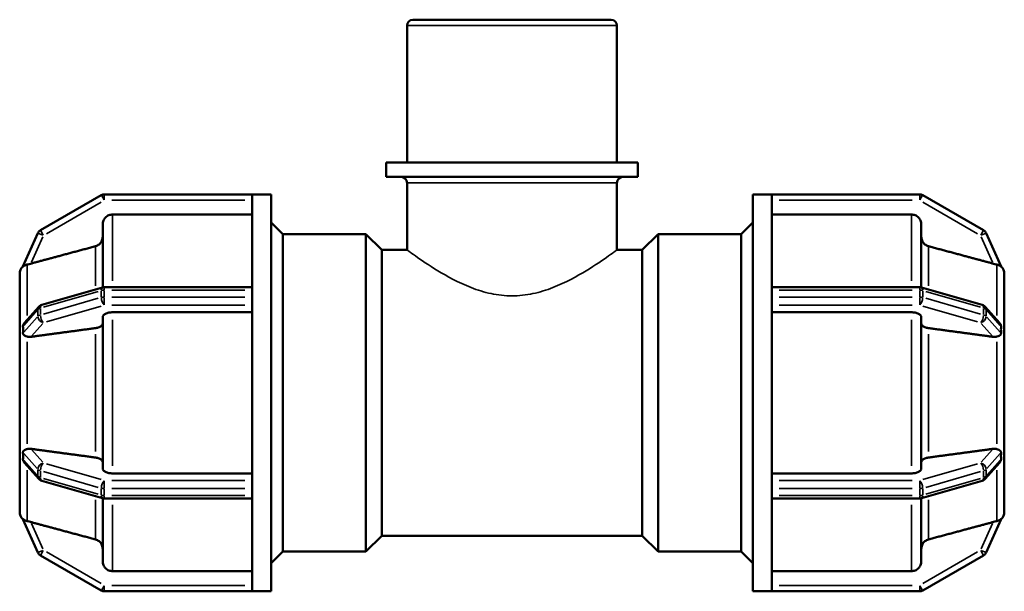
# Model space of a CAD drawing. Units: millimetres. Extents: x 0 to 902, y -239 to 594.
# Drawn here: x 362 to 486, y 244 to 316 of the extents above; entities that cross this region are included whole.
import ezdxf

# ---------------------------------------------------------------- set-up
doc = ezdxf.new("R2010")
doc.units = ezdxf.units.MM
doc.layers.add('Visible (ANSI)', color=7, linetype='Continuous', lineweight=50)
doc.layers.add('Visible Narrow (ANSI)', color=7, linetype='Continuous', lineweight=35)

msp = doc.modelspace()

# ---------------------------------------------------------------- linework, layer by layer
at = {"layer": 'Visible (ANSI)'}
for p, q in [((411.062, 316.427), (436.003, 316.427)), ((410.312, 298.427), (410.312, 315.677)), ((436.753, 298.427), (436.753, 315.677)), ((439.397, 298.427), (407.668, 298.427)), ((407.668, 296.627), (407.668, 298.427)), ((439.397, 296.627), (439.397, 298.427)), ((439.397, 296.627), (407.668, 296.627)), ((410.312, 287.427), (410.312, 295.877)), ((436.753, 287.427), (436.753, 295.877)), ((371.813, 294.327), (364.143, 289.899)), ((390.812, 294.427), (372.188, 294.427)), ((390.812, 294.427), (390.812, 294.42)), ((390.812, 294.427), (393.212, 294.427)), ((390.812, 282.447), (390.812, 294.42)), ((393.212, 244.427), (393.212, 294.427)), ((453.852, 244.427), (453.852, 294.427)), ((453.852, 294.427), (456.252, 294.427)), ((456.252, 294.42), (456.252, 294.427)), ((474.877, 294.427), (456.252, 294.427)), ((456.252, 282.447), (456.252, 294.42)), ((482.922, 289.899), (475.252, 294.327)), ((390.812, 291.893), (373.237, 291.893)), ((473.828, 291.893), (456.252, 291.893)), ((371.987, 282.708), (371.987, 290.641)), ((394.652, 289.427), (393.212, 290.867)), ((452.412, 289.427), (453.852, 290.867)), ((475.078, 290.641), (475.078, 282.708)), ((363.833, 289.556), (361.944, 285.336)), ((394.652, 249.427), (394.652, 289.427)), ((394.652, 289.427), (405.132, 289.427)), ((405.132, 249.427), (405.132, 289.427)), ((407.132, 287.427), (405.132, 289.427)), ((439.932, 287.427), (441.932, 289.427)), ((441.932, 289.427), (441.932, 249.427)), ((441.932, 289.427), (452.412, 289.427)), ((452.412, 249.427), (452.412, 289.427)), ((485.121, 285.336), (483.232, 289.556)), ((407.132, 251.427), (407.132, 287.427)), ((407.132, 287.427), (410.312, 287.427)), ((436.753, 287.427), (439.932, 287.427)), ((439.932, 251.427), (439.932, 287.427)), ((361.532, 284.417), (361.534, 284.42)), ((361.532, 278.005), (361.532, 284.417)), ((361.533, 284.416), (361.532, 284.417)), ((485.532, 284.417), (485.531, 284.42)), ((485.531, 284.416), (485.532, 284.417)), ((485.532, 284.417), (485.532, 278.005)), ((390.812, 282.735), (372.188, 282.735)), ((456.252, 282.735), (474.877, 282.735)), ((371.98, 282.706), (364.31, 280.492)), ((390.812, 282.447), (390.812, 282.36)), ((390.812, 281.927), (390.812, 282.36)), ((390.812, 281.494), (390.812, 281.927)), ((390.812, 281.494), (390.812, 281.4)), ((456.252, 282.36), (456.252, 282.447)), ((456.252, 281.927), (456.252, 282.36)), ((456.252, 281.494), (456.252, 281.927)), ((456.252, 281.4), (456.252, 281.494)), ((475.085, 282.706), (482.755, 280.492)), ((363.959, 280.272), (362.155, 278.258)), ((390.812, 257.454), (390.812, 281.4)), ((456.252, 257.454), (456.252, 281.4)), ((483.106, 280.272), (484.909, 278.258)), ((390.812, 279.577), (373.237, 279.577)), ((473.828, 279.577), (456.252, 279.577)), ((361.534, 278.006), (361.532, 278.005)), ((361.532, 278.005), (361.532, 276.922)), ((371.987, 259.903), (371.987, 278.951)), ((475.078, 278.951), (475.078, 259.903)), ((485.531, 278.006), (485.532, 278.005)), ((485.532, 278.005), (485.532, 276.922)), ((361.532, 276.922), (361.532, 275.84)), ((485.532, 276.922), (485.532, 275.84)), ((361.532, 275.84), (361.534, 275.841)), ((361.533, 275.839), (361.532, 275.84)), ((361.532, 263.015), (361.532, 275.84)), ((485.532, 275.84), (485.531, 275.841)), ((485.531, 275.839), (485.532, 275.84)), ((485.532, 275.84), (485.532, 263.015)), ((361.532, 263.015), (361.533, 263.016)), ((361.532, 263.015), (361.532, 261.933)), ((361.534, 263.014), (361.532, 263.015)), ((485.532, 263.015), (485.531, 263.016)), ((485.531, 263.014), (485.532, 263.015)), ((485.532, 263.015), (485.532, 261.933)), ((361.532, 261.933), (361.532, 260.85)), ((485.532, 261.933), (485.532, 260.85)), ((361.532, 260.85), (361.534, 260.849)), ((361.532, 254.438), (361.532, 260.85)), ((362.155, 260.597), (363.959, 258.583)), ((484.909, 260.597), (483.106, 258.583)), ((485.532, 260.85), (485.531, 260.849)), ((485.532, 260.85), (485.532, 254.438)), ((373.237, 259.277), (390.812, 259.277)), ((456.252, 259.277), (473.828, 259.277)), ((364.31, 258.363), (371.98, 256.149)), ((482.755, 258.363), (475.085, 256.149)), ((390.812, 257.454), (390.812, 257.36)), ((390.812, 256.927), (390.812, 257.36)), ((390.812, 256.494), (390.812, 256.927)), ((456.252, 257.36), (456.252, 257.454)), ((456.252, 256.927), (456.252, 257.36)), ((456.252, 256.494), (456.252, 256.927)), ((371.987, 248.214), (371.987, 256.147)), ((372.188, 256.119), (390.812, 256.119)), ((390.812, 256.494), (390.812, 256.408)), ((390.812, 244.435), (390.812, 256.408)), ((456.252, 256.408), (456.252, 256.494)), ((456.252, 244.435), (456.252, 256.408)), ((474.877, 256.119), (456.252, 256.119)), ((475.078, 256.147), (475.078, 248.214)), ((361.532, 254.438), (361.533, 254.439)), ((361.534, 254.435), (361.532, 254.438)), ((485.532, 254.438), (485.531, 254.439)), ((485.531, 254.435), (485.532, 254.438)), ((361.944, 253.518), (363.833, 249.299)), ((483.232, 249.299), (485.121, 253.518)), ((407.132, 251.427), (405.132, 249.427)), ((407.132, 251.427), (439.932, 251.427)), ((439.932, 251.427), (441.932, 249.427)), ((394.652, 249.427), (393.212, 247.987)), ((394.652, 249.427), (405.132, 249.427)), ((441.932, 249.427), (452.412, 249.427)), ((452.412, 249.427), (453.852, 247.987)), ((364.143, 248.956), (371.813, 244.528)), ((475.252, 244.528), (482.922, 248.956)), ((373.237, 246.962), (390.812, 246.962)), ((456.252, 246.962), (473.828, 246.962)), ((372.188, 244.427), (390.812, 244.427)), ((390.812, 244.435), (390.812, 244.427)), ((390.812, 244.427), (393.212, 244.427)), ((453.852, 244.427), (456.252, 244.427)), ((456.252, 244.427), (456.252, 244.435)), ((456.252, 244.427), (474.877, 244.427))]:
    msp.add_line(p, q, dxfattribs=at)
for centre, radius, start, end in [((411.062, 315.677), 0.75, 90, 180), ((436.003, 315.677), 0.75, 0, 90), ((409.562, 295.877), 0.75, 0, 90), ((437.503, 295.877), 0.75, 90, 180), ((372.188, 293.677), 0.75, 90, 120), ((474.877, 293.677), 0.75, 60, 90), ((364.518, 289.249), 0.75, 120, 155.8798), ((482.547, 289.249), 0.75, 24.1202, 60), ((362.782, 284.417), 1.25, 131.7596, 180), ((484.282, 284.417), 1.25, 0, 48.2404), ((372.188, 281.985), 0.75, 90, 106.10211), ((474.877, 281.985), 0.75, 73.89789, 90), ((364.518, 279.771), 0.75, 106.10211, 138.15589), ((482.547, 279.771), 0.75, 41.84411, 73.89789), ((364.518, 259.084), 0.75, 221.84411, 253.89789), ((482.547, 259.084), 0.75, 286.10211, 318.15589), ((372.188, 256.869), 0.75, 253.89789, 270), ((474.877, 256.869), 0.75, 270, 286.10211), ((362.782, 254.438), 1.25, 180, 228.2404), ((484.282, 254.438), 1.25, 311.7596, 0), ((364.518, 249.606), 0.75, 204.1202, 240), ((482.547, 249.606), 0.75, 300, 335.8798), ((372.188, 245.177), 0.75, 240, 270), ((474.877, 245.177), 0.75, 270, 300)]:
    msp.add_arc(centre, radius, start, end, dxfattribs=at)
for points, knots in [([(373.237, 291.893), (373.083, 291.893), (372.901, 291.856), (372.616, 291.738), (372.462, 291.635), (372.244, 291.417), (372.141, 291.263), (372.023, 290.977), (371.987, 290.795), (371.987, 290.641)], [0, 0, 0, 0, 0.04625641, 0.04625641, 0.09254942, 0.09254942, 0.13888947, 0.13888947, 0.18527327, 0.18527327, 0.18527327, 0.18527327]), ([(475.078, 290.641), (475.078, 290.795), (475.042, 290.977), (474.924, 291.263), (474.821, 291.417), (474.602, 291.635), (474.449, 291.738), (474.164, 291.856), (473.982, 291.893), (473.828, 291.893)], [-0.18527327, -0.18527327, -0.18527327, -0.18527327, -0.13888947, -0.13888947, -0.09254942, -0.09254942, -0.04625641, -0.04625641, 0, 0, 0, 0]), ([(371.987, 289.097), (371.987, 288.942), (371.951, 288.76), (371.832, 288.474), (371.729, 288.32), (371.511, 288.102), (371.357, 287.999), (371.167, 287.919), (371.114, 287.901), (371.06, 287.887)], [0.18529753, 0.18529753, 0.18529753, 0.18529753, 0.23170372, 0.23170372, 0.2780663, 0.2780663, 0.3243679, 0.3243679, 0.33995548, 0.33995548, 0.33995548, 0.33995548]), ([(476.004, 287.887), (475.95, 287.901), (475.898, 287.919), (475.707, 287.999), (475.553, 288.102), (475.335, 288.32), (475.232, 288.474), (475.114, 288.76), (475.078, 288.942), (475.078, 289.097)], [0.40127516, 0.40127516, 0.40127516, 0.40127516, 0.41686274, 0.41686274, 0.46316434, 0.46316434, 0.50952692, 0.50952692, 0.55593311, 0.55593311, 0.55593311, 0.55593311]), ([(362.459, 285.584), (362.452, 285.582), (362.445, 285.58), (362.3, 285.544), (362.186, 285.491), (362.055, 285.414), (362.015, 285.386), (361.97, 285.353), (361.956, 285.343), (361.945, 285.336), (361.943, 285.335), (361.944, 285.336)], [-0.54491098, -0.54491098, -0.54491098, -0.54491098, -0.5425626, -0.5425626, -0.49562447, -0.49562447, -0.46714658, -0.46714658, -0.44904306, -0.44904306, -0.43900418, -0.43900418, -0.43900418, -0.43900418]), ([(362.93, 285.703), (362.922, 285.7), (362.914, 285.698), (362.79, 285.665), (362.666, 285.633), (362.518, 285.598), (362.488, 285.591), (362.459, 285.584)], [0.262425408, 0.262425408, 0.262425408, 0.262425408, 0.264880583, 0.264880583, 0.300726734, 0.300726734, 0.310144778, 0.310144778, 0.310144778, 0.310144778]), ([(484.606, 285.584), (484.577, 285.591), (484.546, 285.598), (484.399, 285.633), (484.274, 285.665), (484.159, 285.696), (484.151, 285.698), (484.143, 285.7), (484.135, 285.703)], [0.474655164, 0.474655164, 0.474655164, 0.474655164, 0.484073209, 0.484073209, 0.51991936, 0.51991936, 0.51991936, 0.522374534, 0.522374534, 0.522374534, 0.522374534]), ([(485.121, 285.336), (485.121, 285.335), (485.12, 285.335), (485.112, 285.34), (485.101, 285.349), (485.034, 285.397), (484.968, 285.443), (484.806, 285.523), (484.712, 285.559), (484.606, 285.584)], [-0.14575061, -0.14575061, -0.14575061, -0.14575061, -0.13253587, -0.13253587, -0.10760694, -0.10760694, -0.0689931, -0.0689931, -0.03374986, -0.03374986, -0.03374986, -0.03374986]), ([(373.237, 279.577), (373.083, 279.577), (372.901, 279.559), (372.616, 279.5), (372.462, 279.449), (372.244, 279.34), (372.141, 279.263), (372.023, 279.12), (371.987, 279.029), (371.987, 278.951)], [0, 0, 0, 0, 0.04625641, 0.04625641, 0.09254942, 0.09254942, 0.13888947, 0.13888947, 0.18527327, 0.18527327, 0.18527327, 0.18527327]), ([(475.078, 278.951), (475.078, 279.029), (475.042, 279.12), (474.924, 279.263), (474.821, 279.34), (474.602, 279.449), (474.449, 279.5), (474.164, 279.559), (473.982, 279.577), (473.828, 279.577)], [-0.18527327, -0.18527327, -0.18527327, -0.18527327, -0.13888947, -0.13888947, -0.09254942, -0.09254942, -0.04625641, -0.04625641, 0, 0, 0, 0]), ([(361.944, 277.815), (361.944, 277.815), (361.944, 277.816), (361.943, 277.852), (361.949, 277.89), (361.98, 277.998), (362.017, 278.069), (362.086, 278.173), (362.118, 278.216), (362.155, 278.258)], [-0.471427657, -0.471427657, -0.471427657, -0.471427657, -0.471182217, -0.471182217, -0.449029107, -0.449029107, -0.41144819, -0.41144819, -0.387184177, -0.387184177, -0.387184177, -0.387184177]), ([(361.944, 276.949), (361.948, 277.102), (361.95, 277.249), (361.95, 277.528), (361.948, 277.671), (361.944, 277.815)], [0.522749011, 0.522749011, 0.522749011, 0.522749011, 0.571019475, 0.571019475, 0.61928994, 0.61928994, 0.61928994, 0.61928994]), ([(371.987, 278.18), (371.987, 278.102), (371.951, 278.011), (371.832, 277.868), (371.729, 277.791), (371.511, 277.682), (371.357, 277.63), (371.167, 277.591), (371.114, 277.582), (371.06, 277.575)], [0.18529753, 0.18529753, 0.18529753, 0.18529753, 0.23170372, 0.23170372, 0.2780663, 0.2780663, 0.3243679, 0.3243679, 0.33995548, 0.33995548, 0.33995548, 0.33995548]), ([(476.004, 277.575), (475.95, 277.582), (475.898, 277.591), (475.707, 277.63), (475.553, 277.682), (475.335, 277.791), (475.232, 277.868), (475.114, 278.011), (475.078, 278.102), (475.078, 278.18)], [0.40127516, 0.40127516, 0.40127516, 0.40127516, 0.41686274, 0.41686274, 0.46316434, 0.46316434, 0.50952692, 0.50952692, 0.55593311, 0.55593311, 0.55593311, 0.55593311]), ([(484.909, 278.258), (484.967, 278.194), (485.013, 278.128), (485.081, 278.004), (485.102, 277.947), (485.119, 277.867), (485.121, 277.84), (485.121, 277.815)], [-0.223127772, -0.223127772, -0.223127772, -0.223127772, -0.190246013, -0.190246013, -0.15678509, -0.15678509, -0.138077627, -0.138077627, -0.138077627, -0.138077627]), ([(485.121, 277.815), (485.117, 277.671), (485.115, 277.528), (485.115, 277.388), (485.115, 277.249), (485.117, 277.102), (485.121, 276.949)], [-0.048270464, -0.048270464, -0.048270464, -0.048270464, 0, 0, 0, 0.048270464, 0.048270464, 0.048270464, 0.048270464]), ([(362.459, 276.513), (362.335, 276.55), (362.23, 276.596), (362.071, 276.692), (362.011, 276.745), (361.962, 276.835), (361.951, 276.866), (361.944, 276.916), (361.944, 276.932), (361.944, 276.949)], [-0.4995033, -0.4995033, -0.4995033, -0.4995033, -0.4570329, -0.4570329, -0.41567567, -0.41567567, -0.39739512, -0.39739512, -0.38925263, -0.38925263, -0.38925263, -0.38925263]), ([(485.121, 276.949), (485.121, 276.934), (485.121, 276.919), (485.115, 276.87), (485.104, 276.831), (485.036, 276.725), (484.966, 276.671), (484.8, 276.581), (484.708, 276.544), (484.606, 276.513)], [-0.14267078, -0.14267078, -0.14267078, -0.14267078, -0.13238862, -0.13238862, -0.10696868, -0.10696868, -0.06730506, -0.06730506, -0.03357407, -0.03357407, -0.03357407, -0.03357407]), ([(362.93, 276.482), (362.922, 276.481), (362.914, 276.48), (362.79, 276.466), (362.666, 276.468), (362.518, 276.497), (362.488, 276.504), (362.459, 276.513)], [0.262425408, 0.262425408, 0.262425408, 0.262425408, 0.264880583, 0.264880583, 0.300726734, 0.300726734, 0.310144778, 0.310144778, 0.310144778, 0.310144778]), ([(484.606, 276.513), (484.577, 276.504), (484.546, 276.497), (484.399, 276.468), (484.274, 276.466), (484.159, 276.479), (484.151, 276.48), (484.143, 276.481), (484.135, 276.482)], [0.474655164, 0.474655164, 0.474655164, 0.474655164, 0.484073209, 0.484073209, 0.51991936, 0.51991936, 0.51991936, 0.522374534, 0.522374534, 0.522374534, 0.522374534]), ([(361.944, 261.906), (361.943, 261.936), (361.946, 261.964), (361.966, 262.037), (361.991, 262.078), (362.088, 262.179), (362.182, 262.237), (362.353, 262.307), (362.404, 262.325), (362.459, 262.342)], [-0.39129714, -0.39129714, -0.39129714, -0.39129714, -0.37664195, -0.37664195, -0.35001042, -0.35001042, -0.30623666, -0.30623666, -0.28878713, -0.28878713, -0.28878713, -0.28878713]), ([(361.944, 261.04), (361.948, 261.184), (361.95, 261.327), (361.95, 261.606), (361.948, 261.753), (361.944, 261.906)], [-0.61928994, -0.61928994, -0.61928994, -0.61928994, -0.571019475, -0.571019475, -0.522749011, -0.522749011, -0.522749011, -0.522749011]), ([(362.459, 262.342), (362.488, 262.35), (362.518, 262.358), (362.666, 262.387), (362.79, 262.389), (362.914, 262.374), (362.922, 262.373), (362.93, 262.372)], [0.209774582, 0.209774582, 0.209774582, 0.209774582, 0.219192626, 0.219192626, 0.255038777, 0.255038777, 0.257493952, 0.257493952, 0.257493952, 0.257493952]), ([(484.135, 262.372), (484.143, 262.373), (484.151, 262.374), (484.159, 262.375), (484.274, 262.389), (484.399, 262.387), (484.546, 262.358), (484.577, 262.35), (484.606, 262.342)], [0.517464185, 0.517464185, 0.517464185, 0.517464185, 0.51991936, 0.51991936, 0.51991936, 0.555765511, 0.555765511, 0.565183556, 0.565183556, 0.565183556, 0.565183556]), ([(484.606, 262.342), (484.686, 262.317), (484.761, 262.289), (484.935, 262.206), (485.015, 262.148), (485.085, 262.057), (485.101, 262.026), (485.118, 261.964), (485.122, 261.936), (485.121, 261.906)], [-0.27655386, -0.27655386, -0.27655386, -0.27655386, -0.24007756, -0.24007756, -0.17967478, -0.17967478, -0.15358707, -0.15358707, -0.1340489, -0.1340489, -0.1340489, -0.1340489]), ([(485.121, 261.906), (485.117, 261.753), (485.115, 261.606), (485.115, 261.466), (485.115, 261.327), (485.117, 261.184), (485.121, 261.04)], [-0.048270464, -0.048270464, -0.048270464, -0.048270464, 0, 0, 0, 0.048270464, 0.048270464, 0.048270464, 0.048270464]), ([(362.155, 260.597), (362.151, 260.602), (362.147, 260.607), (362.068, 260.698), (362.009, 260.792), (361.956, 260.931), (361.947, 260.973), (361.944, 261.019), (361.944, 261.03), (361.944, 261.04)], [-0.563418067, -0.563418067, -0.563418067, -0.563418067, -0.561289789, -0.561289789, -0.522636594, -0.522636594, -0.499728553, -0.499728553, -0.492777073, -0.492777073, -0.492777073, -0.492777073]), ([(371.06, 261.28), (371.114, 261.273), (371.167, 261.264), (371.357, 261.224), (371.511, 261.173), (371.729, 261.064), (371.832, 260.986), (371.951, 260.844), (371.987, 260.753), (371.987, 260.675)], [0.40127516, 0.40127516, 0.40127516, 0.40127516, 0.41686274, 0.41686274, 0.46316434, 0.46316434, 0.50952692, 0.50952692, 0.55593311, 0.55593311, 0.55593311, 0.55593311]), ([(475.078, 260.675), (475.078, 260.753), (475.114, 260.844), (475.232, 260.986), (475.335, 261.064), (475.553, 261.173), (475.707, 261.224), (475.898, 261.264), (475.95, 261.273), (476.004, 261.28)], [0.18529753, 0.18529753, 0.18529753, 0.18529753, 0.23170372, 0.23170372, 0.2780663, 0.2780663, 0.3243679, 0.3243679, 0.33995548, 0.33995548, 0.33995548, 0.33995548]), ([(485.121, 261.04), (485.121, 261.024), (485.12, 261.008), (485.114, 260.955), (485.103, 260.909), (485.041, 260.768), (484.982, 260.679), (484.909, 260.597)], [-0.137601138, -0.137601138, -0.137601138, -0.137601138, -0.127228946, -0.127228946, -0.104181577, -0.104181577, -0.07100541, -0.07100541, -0.07100541, -0.07100541]), ([(371.987, 259.903), (371.987, 259.826), (372.023, 259.735), (372.141, 259.592), (372.244, 259.515), (372.462, 259.406), (372.616, 259.354), (372.901, 259.295), (373.083, 259.277), (373.237, 259.277)], [-0.18527327, -0.18527327, -0.18527327, -0.18527327, -0.13888947, -0.13888947, -0.09254942, -0.09254942, -0.04625641, -0.04625641, 0, 0, 0, 0]), ([(473.828, 259.277), (473.982, 259.277), (474.164, 259.295), (474.449, 259.354), (474.602, 259.406), (474.821, 259.515), (474.924, 259.592), (475.042, 259.735), (475.078, 259.826), (475.078, 259.903)], [0, 0, 0, 0, 0.04625641, 0.04625641, 0.09254942, 0.09254942, 0.13888947, 0.13888947, 0.18527327, 0.18527327, 0.18527327, 0.18527327]), ([(361.944, 253.518), (361.943, 253.52), (361.945, 253.519), (361.957, 253.511), (361.974, 253.498), (362.049, 253.445), (362.124, 253.396), (362.291, 253.32), (362.372, 253.291), (362.459, 253.271)], [-0.370269369, -0.370269369, -0.370269369, -0.370269369, -0.358266285, -0.358266285, -0.33684905, -0.33684905, -0.302343768, -0.302343768, -0.276732695, -0.276732695, -0.276732695, -0.276732695]), ([(362.459, 253.271), (362.488, 253.264), (362.518, 253.257), (362.666, 253.221), (362.79, 253.189), (362.914, 253.156), (362.922, 253.154), (362.93, 253.152)], [0.209774581, 0.209774581, 0.209774581, 0.209774581, 0.219192626, 0.219192626, 0.255038777, 0.255038777, 0.257493952, 0.257493952, 0.257493952, 0.257493952]), ([(484.135, 253.152), (484.143, 253.154), (484.151, 253.156), (484.159, 253.159), (484.274, 253.189), (484.399, 253.221), (484.546, 253.257), (484.577, 253.264), (484.606, 253.271)], [0.517464185, 0.517464185, 0.517464185, 0.517464185, 0.51991936, 0.51991936, 0.51991936, 0.555765511, 0.555765511, 0.565183555, 0.565183555, 0.565183555, 0.565183555]), ([(484.606, 253.271), (484.742, 253.303), (484.853, 253.352), (484.992, 253.429), (485.038, 253.46), (485.089, 253.497), (485.105, 253.509), (485.119, 253.519), (485.121, 253.52), (485.121, 253.518)], [-0.28043631, -0.28043631, -0.28043631, -0.28043631, -0.22154922, -0.22154922, -0.18007892, -0.18007892, -0.15367875, -0.15367875, -0.13632093, -0.13632093, -0.13632093, -0.13632093]), ([(371.06, 250.968), (371.114, 250.953), (371.167, 250.935), (371.357, 250.856), (371.511, 250.753), (371.729, 250.535), (371.832, 250.38), (371.951, 250.095), (371.987, 249.913), (371.987, 249.758)], [0.40127516, 0.40127516, 0.40127516, 0.40127516, 0.41686274, 0.41686274, 0.46316434, 0.46316434, 0.50952692, 0.50952692, 0.55593311, 0.55593311, 0.55593311, 0.55593311]), ([(475.078, 249.758), (475.078, 249.913), (475.114, 250.095), (475.232, 250.38), (475.335, 250.535), (475.553, 250.753), (475.707, 250.856), (475.898, 250.935), (475.95, 250.953), (476.004, 250.968)], [0.18529753, 0.18529753, 0.18529753, 0.18529753, 0.23170372, 0.23170372, 0.2780663, 0.2780663, 0.3243679, 0.3243679, 0.33995548, 0.33995548, 0.33995548, 0.33995548]), ([(371.987, 248.214), (371.987, 248.06), (372.023, 247.878), (372.141, 247.592), (372.244, 247.438), (372.462, 247.219), (372.616, 247.116), (372.901, 246.998), (373.083, 246.962), (373.237, 246.962)], [-0.18527327, -0.18527327, -0.18527327, -0.18527327, -0.13888947, -0.13888947, -0.09254942, -0.09254942, -0.04625641, -0.04625641, 0, 0, 0, 0]), ([(473.828, 246.962), (473.982, 246.962), (474.164, 246.998), (474.449, 247.116), (474.602, 247.219), (474.821, 247.438), (474.924, 247.592), (475.042, 247.878), (475.078, 248.06), (475.078, 248.214)], [0, 0, 0, 0, 0.04625641, 0.04625641, 0.09254942, 0.09254942, 0.13888947, 0.13888947, 0.18527327, 0.18527327, 0.18527327, 0.18527327])]:
    msp.add_open_spline(points, degree=3, knots=knots, dxfattribs=at)
for points, weights in [([(371.06, 287.887), (366.739, 286.726), (362.93, 285.703)], [1, 1.00209514607, 1.00024435474]), ([(484.135, 285.703), (480.325, 286.726), (476.004, 287.887)], [1.00024435474, 1.00209514607, 1]), ([(371.06, 277.575), (366.739, 276.994), (362.93, 276.482)], [1, 1.00209547205, 1.0002450066]), ([(484.135, 276.482), (480.325, 276.994), (476.004, 277.575)], [1.00024500659, 1.00209547198, 1]), ([(362.93, 262.372), (366.739, 261.86), (371.06, 261.28)], [1.00024500659, 1.00209547201, 1]), ([(476.004, 261.28), (480.325, 261.86), (484.135, 262.372)], [1, 1.00209547191, 1.00024500658]), ([(362.93, 253.152), (366.739, 252.128), (371.06, 250.968)], [1.0002450066, 1.00209547208, 1]), ([(476.004, 250.968), (480.325, 252.128), (484.135, 253.152)], [1, 1.00209547209, 1.0002450066])]:
    msp.add_rational_spline(points, weights, degree=2, dxfattribs=at)
for points in [[(361.534, 284.42), (361.533, 284.418), (361.533, 284.417), (361.533, 284.416)], [(485.531, 284.416), (485.531, 284.417), (485.531, 284.418), (485.531, 284.42)], [(361.534, 278.006), (361.532, 277.636), (361.532, 277.265), (361.532, 276.922)], [(485.532, 276.922), (485.532, 277.265), (485.533, 277.636), (485.531, 278.006)], [(361.532, 276.922), (361.532, 276.579), (361.532, 276.207), (361.534, 275.841)], [(485.531, 275.841), (485.533, 276.207), (485.532, 276.579), (485.532, 276.922)], [(361.534, 275.841), (361.533, 275.84), (361.533, 275.84), (361.533, 275.839)], [(485.531, 275.839), (485.531, 275.84), (485.531, 275.84), (485.531, 275.841)], [(361.534, 263.014), (361.532, 262.647), (361.532, 262.276), (361.532, 261.933)], [(361.533, 263.016), (361.533, 263.015), (361.533, 263.014), (361.534, 263.014)], [(485.531, 263.014), (485.531, 263.014), (485.531, 263.015), (485.531, 263.016)], [(485.532, 261.933), (485.532, 262.276), (485.533, 262.647), (485.531, 263.014)], [(361.532, 261.933), (361.532, 261.589), (361.532, 261.219), (361.534, 260.849)], [(485.531, 260.849), (485.533, 261.219), (485.532, 261.589), (485.532, 261.933)], [(361.533, 254.439), (361.533, 254.438), (361.533, 254.436), (361.534, 254.435)], [(485.531, 254.435), (485.531, 254.436), (485.531, 254.438), (485.531, 254.439)]]:
    msp.add_open_spline(points, degree=3, dxfattribs=at)
at = {"layer": 'Visible Narrow (ANSI)'}
for p, q in [((436.59, 315.677), (410.475, 315.677)), ((436.59, 295.877), (410.475, 295.877)), ((372.158, 293.728), (371.814, 294.325)), ((372.188, 294.425), (372.188, 293.736)), ((474.877, 293.736), (474.877, 294.425)), ((475.251, 294.325), (474.906, 293.728)), ((364.901, 289.47), (371.804, 293.456)), ((373.119, 293.677), (389.881, 293.677)), ((457.184, 293.677), (473.946, 293.677)), ((475.26, 293.456), (482.164, 289.47)), ((373.237, 291.816), (373.237, 283.523)), ((473.828, 283.523), (473.828, 291.816)), ((363.009, 285.88), (364.438, 289.072)), ((364.464, 289.273), (363.835, 289.555)), ((364.144, 289.897), (364.488, 289.3)), ((482.576, 289.3), (482.921, 289.897)), ((483.229, 289.555), (482.601, 289.273)), ((482.626, 289.072), (484.056, 285.88)), ((371.06, 282.907), (371.06, 287.83)), ((476.004, 287.83), (476.004, 282.907)), ((362.459, 279.187), (362.459, 285.516)), ((484.606, 279.187), (484.606, 285.516)), ((372.188, 282.734), (372.188, 282.394)), ((474.877, 282.394), (474.877, 282.734)), ((364.526, 280.207), (371.429, 282.199)), ((371.813, 282.267), (371.813, 281.487)), ((372.188, 281.538), (372.188, 282.317)), ((373.119, 282.36), (389.881, 282.36)), ((389.881, 281.494), (373.119, 281.494)), ((457.184, 282.36), (473.946, 282.36)), ((473.946, 281.494), (457.184, 281.494)), ((474.877, 282.317), (474.877, 281.538)), ((475.252, 281.487), (475.252, 282.267)), ((475.635, 282.199), (482.539, 280.207)), ((371.429, 281.333), (364.526, 279.341)), ((364.901, 278.366), (371.804, 280.359)), ((372.188, 281.442), (372.188, 280.501)), ((373.119, 280.47), (389.881, 280.47)), ((457.184, 280.47), (473.946, 280.47)), ((474.877, 280.501), (474.877, 281.442)), ((475.26, 280.359), (482.164, 278.366)), ((482.539, 279.341), (475.635, 281.333)), ((362.038, 277.92), (363.739, 279.819)), ((363.833, 279.881), (363.833, 279.102)), ((364.143, 279.273), (364.143, 280.053)), ((482.922, 280.053), (482.922, 279.273)), ((483.232, 279.102), (483.232, 279.881)), ((483.326, 279.819), (485.026, 277.92)), ((363.739, 278.953), (362.038, 277.054)), ((363.009, 276.571), (364.438, 278.167)), ((373.237, 278.627), (373.237, 260.228)), ((473.828, 260.228), (473.828, 278.627)), ((482.626, 278.167), (484.056, 276.571)), ((485.026, 277.054), (483.326, 278.953)), ((371.06, 262.046), (371.06, 276.809)), ((476.004, 276.809), (476.004, 262.046)), ((362.459, 263.008), (362.459, 275.847)), ((484.606, 263.008), (484.606, 275.847)), ((362.038, 261.8), (363.739, 259.902)), ((364.438, 260.688), (363.009, 262.284)), ((484.056, 262.284), (482.626, 260.688)), ((483.326, 259.902), (485.026, 261.8)), ((363.739, 259.036), (362.038, 260.934)), ((371.804, 258.496), (364.901, 260.488)), ((482.164, 260.488), (475.26, 258.496)), ((485.026, 260.934), (483.326, 259.036)), ((362.459, 253.339), (362.459, 259.668)), ((363.833, 259.753), (363.833, 258.974)), ((364.143, 258.802), (364.143, 259.581)), ((364.526, 259.514), (371.429, 257.521)), ((475.635, 257.521), (482.539, 259.514)), ((482.922, 259.581), (482.922, 258.802)), ((483.232, 258.974), (483.232, 259.753)), ((484.606, 253.339), (484.606, 259.668)), ((371.429, 256.655), (364.526, 258.648)), ((372.188, 258.353), (372.188, 257.413)), ((389.881, 258.385), (373.119, 258.385)), ((473.946, 258.385), (457.184, 258.385)), ((474.877, 257.413), (474.877, 258.353)), ((482.539, 258.648), (475.635, 256.655)), ((371.813, 257.367), (371.813, 256.588)), ((372.188, 256.538), (372.188, 257.317)), ((373.119, 257.36), (389.881, 257.36)), ((457.184, 257.36), (473.946, 257.36)), ((474.877, 257.317), (474.877, 256.538)), ((475.252, 256.588), (475.252, 257.367)), ((371.06, 251.025), (371.06, 255.947)), ((372.188, 256.461), (372.188, 256.12)), ((389.881, 256.494), (373.119, 256.494)), ((473.946, 256.494), (457.184, 256.494)), ((474.877, 256.12), (474.877, 256.461)), ((476.004, 255.947), (476.004, 251.025)), ((373.237, 255.332), (373.237, 247.039)), ((473.828, 247.039), (473.828, 255.332)), ((364.438, 249.783), (363.009, 252.975)), ((484.056, 252.975), (482.626, 249.783)), ((363.835, 249.3), (364.464, 249.582)), ((364.488, 249.555), (364.144, 248.958)), ((371.804, 245.399), (364.901, 249.384)), ((482.164, 249.384), (475.26, 245.399)), ((482.921, 248.958), (482.576, 249.555)), ((482.601, 249.582), (483.229, 249.3)), ((371.814, 244.53), (372.158, 245.126)), ((372.188, 245.119), (372.188, 244.43)), ((389.881, 245.177), (373.119, 245.177)), ((473.946, 245.177), (457.184, 245.177)), ((474.877, 244.43), (474.877, 245.119)), ((474.906, 245.126), (475.251, 244.53))]:
    msp.add_line(p, q, dxfattribs=at)
for centre, major_axis, ratio, start_param, end_param in [((372.188, 281.985), (-0.208, 0.721), 0.4330127, 0.0491397, 0.933654), ((372.188, 281.985), (0.75, 0), 0.5, 1.5969763, 2.0682152), ((372.188, 281.119), (-0.75, 0), 0.5, 4.7385689, 5.2098078), ((474.877, 281.985), (0.75, 0), 0.5, 1.0733775, 1.5446164), ((474.877, 281.119), (-0.75, 0), 0.5, 4.2149701, 4.686209), ((474.877, 281.985), (0.208, 0.721), 0.4330127, 5.3495313, 6.2340456), ((364.518, 279.771), (-0.559, 0.5), 0.7904129, 0.0307973, 0.5851487), ((364.518, 279.771), (-0.208, 0.721), 0.4330127, 0.0491397, 0.933654), ((372.188, 281.119), (0.208, -0.721), 0.4330127, 4.2029262, 5.6166429), ((474.877, 281.119), (0.208, 0.721), 0.4330127, 3.8081351, 5.2218518), ((482.547, 279.771), (0.208, 0.721), 0.4330127, 5.3495313, 6.2340456), ((482.547, 279.771), (0.559, 0.5), 0.7904129, 5.6980366, 6.252388), ((364.518, 278.905), (0.559, -0.5), 0.7904129, 3.8360785, 5.2497952), ((364.518, 279.771), (0.75, 0), 0.5, 2.1257061, 2.6893047), ((364.518, 278.905), (-0.75, 0), 0.5, 5.2672988, 5.8308974), ((364.518, 278.905), (-0.208, 0.721), 0.4330127, 1.0613335, 2.4750502), ((482.547, 278.905), (-0.208, -0.721), 0.4330127, 0.6665424, 2.0802591), ((482.547, 278.905), (0.559, 0.5), 0.7904129, 4.1749828, 5.5886995), ((482.547, 279.771), (0.75, 0), 0.5, 0.4522879, 1.0158865), ((482.547, 278.905), (-0.75, 0), 0.5, 3.5938806, 4.1574792), ((364.518, 259.95), (-0.559, -0.5), 0.7904129, 4.1749828, 5.5886995), ((364.518, 259.95), (0.208, 0.721), 0.4330127, 0.6665424, 2.0802591), ((482.547, 259.95), (0.208, -0.721), 0.4330127, 1.0613335, 2.4750502), ((482.547, 259.95), (-0.559, 0.5), 0.7904129, 3.8360785, 5.2497952), ((364.518, 259.95), (0.75, 0), 0.5, 3.5938806, 4.1574792), ((482.547, 259.95), (0.75, 0), 0.5, 5.2672988, 5.8308974), ((364.518, 259.084), (-0.559, -0.5), 0.7904129, 5.6980366, 6.252388), ((364.518, 259.084), (-0.75, 0), 0.5, 0.4522879, 1.0158865), ((364.518, 259.084), (-0.208, -0.721), 0.4330127, 5.3495313, 6.2340456), ((372.188, 257.735), (-0.208, -0.721), 0.4330127, 3.8081351, 5.2218518), ((474.877, 257.735), (-0.208, 0.721), 0.4330127, 4.2029262, 5.6166429), ((482.547, 259.084), (0.208, -0.721), 0.4330127, 0.0491397, 0.933654), ((482.547, 259.084), (-0.75, 0), 0.5, 2.1257061, 2.6893047), ((482.547, 259.084), (0.559, -0.5), 0.7904129, 0.0307973, 0.5851487), ((372.188, 257.735), (0.75, 0), 0.5, 4.2149701, 4.686209), ((474.877, 257.735), (0.75, 0), 0.5, 4.7385689, 5.2098078), ((372.188, 256.869), (-0.208, -0.721), 0.4330127, 5.3495313, 6.2340456), ((372.188, 256.869), (-0.75, 0), 0.5, 1.0733775, 1.5446164), ((474.877, 256.869), (-0.75, 0), 0.5, 1.5969763, 2.0682152), ((474.877, 256.869), (0.208, -0.721), 0.4330127, 0.0491397, 0.933654)]:
    msp.add_ellipse(centre, major_axis=major_axis, ratio=ratio, start_param=start_param, end_param=end_param, dxfattribs=at)
for points, knots in [([(423.532, 281.643), (422.649, 281.643), (421.759, 281.742), (420.024, 282.108), (419.179, 282.374), (416.77, 283.311), (415.332, 284.112), (413.057, 285.494), (412.047, 286.187), (411.017, 286.914), (410.751, 287.107), (410.399, 287.363), (410.312, 287.427), (410.312, 287.427)], [0, 0, 0, 0, 0.2651007, 0.2651007, 0.5302014, 0.5302014, 1.0604027, 1.0604027, 1.5807174, 1.5807174, 1.8408747, 1.8408747, 2.101032, 2.101032, 2.101032, 2.101032]), ([(436.753, 287.427), (436.753, 287.427), (436.666, 287.363), (436.314, 287.107), (436.048, 286.914), (435.017, 286.187), (434.007, 285.494), (431.732, 284.112), (430.295, 283.311), (427.886, 282.374), (427.04, 282.108), (425.305, 281.742), (424.416, 281.643), (423.532, 281.643)], [6.3030961, 6.3030961, 6.3030961, 6.3030961, 6.5632534, 6.5632534, 6.8234107, 6.8234107, 7.3437254, 7.3437254, 7.8739268, 7.8739268, 8.1390274, 8.1390274, 8.4041281, 8.4041281, 8.4041281, 8.4041281])]:
    msp.add_open_spline(points, degree=3, knots=knots, dxfattribs=at)

doc.saveas('drawing.dxf')
